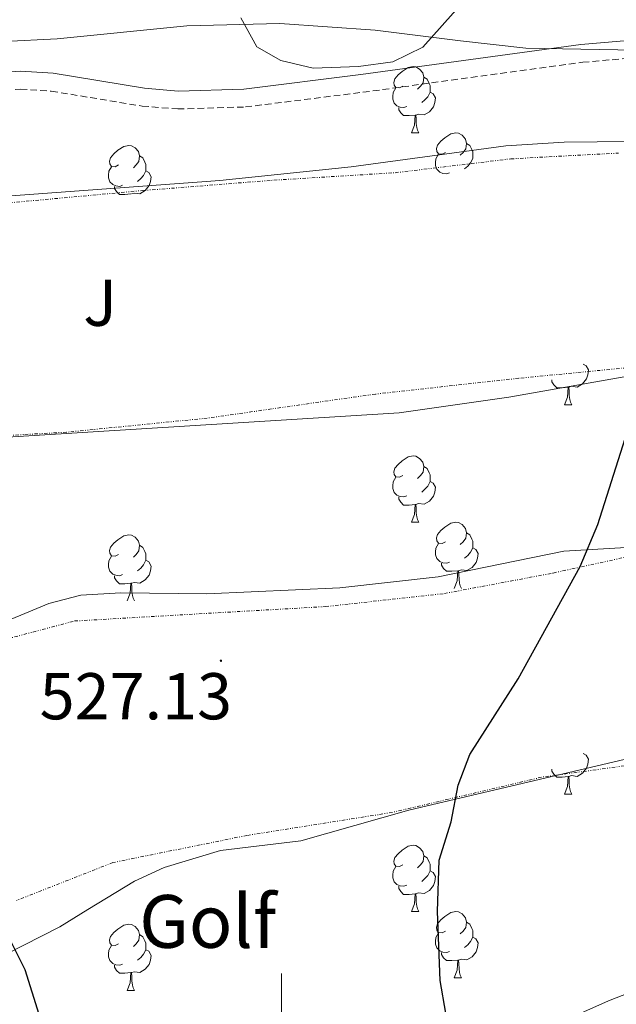
# Model space of a CAD drawing. Units: metres. Extents: x 606130 to 610632, y 4756622 to 4759662.
# Drawn here: x 608460 to 608551, y 4757505 to 4757655 of the extents above; entities that cross this region are included whole.
import ezdxf
from ezdxf.enums import TextEntityAlignment as Align

# ---------------------------------------------------------------- set-up
doc = ezdxf.new("R2010")
doc.units = ezdxf.units.M
doc.header["$MEASUREMENT"] = 0
doc.linetypes.add('MORSE_D', pattern=[1.25, 0.5, -0.25, 0, -0.25, 0, -0.25])
doc.linetypes.add('TRAZOSX2', pattern=[1.5, 1, -0.5])
for name, color, linetype, lineweight in [('Carátula', 7, 'Continuous', 5), ('Level 21', 19, 'Continuous', 0), ('Level 26', 92, 'Continuous', 0), ('Level 35', 92, 'TRAZOSX2', 0), ('Level 36', 19, 'Continuous', 40), ('Level 4', 36, 'Continuous', 30), ('Level 41', 19, 'Continuous', 0), ('Level 44', 19, 'Continuous', 0), ('Level 5', 36, 'Continuous', 0), ('Level 59', 19, 'Continuous', 0), ('Level 63', 7, 'Continuous', 0), ('Level 7', 19, 'Continuous', 0)]:
    doc.layers.add(name, color=color, linetype=linetype, lineweight=lineweight)
doc.styles.add('Arial', font='ARIAL.TTF', dxfattribs={"height": 0.2})

# ---------------------------------------------------------------- blocks, each defined once
blk = doc.blocks.new('5PATER')
at = {"layer": 'Carátula', "linetype": 'Continuous', "lineweight": 5}
h = blk.add_hatch(color=250, dxfattribs=at)
edge = h.paths.add_edge_path()
edge.add_ellipse((0, 0), major_axis=(-1.33, -1.34), ratio=0.999422, start_angle=0, end_angle=360)

msp = doc.modelspace()

# ---------------------------------------------------------------- linework, layer by layer
at = {"layer": 'Level 21', "color": 19, "linetype": 'Continuous', "lineweight": 0}
msp.add_polyline3d([(608612.91, 4757651.1, 528.57), (608581.67, 4757651.62, 527.89), (608560.3, 4757652.03, 528.38), (608545.37, 4757650.77, 529.13), (608512.02, 4757646.21, 530.85), (608494.33, 4757644, 530.41), (608484.36, 4757643.7, 529.56), (608479.24, 4757644.11, 529.02), (608465.44, 4757646.39, 527.44), (608460.48, 4757646.7, 527), (608454.87, 4757646.37, 526.62)], dxfattribs=at)
at = {"layer": 'Level 21', "color": 19, "linetype": 'TRAZOSX2', "lineweight": 0}
msp.add_polyline3d([(608455.16, 4757643.67, 526.62), (608460.47, 4757643.98, 527), (608465.13, 4757643.69, 527.44), (608478.9, 4757641.41, 529.02), (608484.29, 4757640.98, 529.56), (608494.54, 4757641.28, 530.41), (608512.37, 4757643.51, 530.85), (608545.67, 4757648.06, 529.13), (608560.39, 4757649.31, 528.38), (608581.62, 4757648.9, 527.89), (608612.86, 4757648.38, 528.57)], dxfattribs=at)
at = {"layer": 'Level 35', "color": 92, "linetype": 'Continuous', "lineweight": 0, "ltscale": 0.5}
for points in [[(608374.52, 4757654.79, 522), (608388.12, 4757650.26, 522.97), (608398, 4757649.05, 524.01), (608403.94, 4757648.79, 524.42), (608418.28, 4757648.58, 524.54), (608433.28, 4757649.05, 524.52), (608449.89, 4757650.78, 525.86), (608466.04, 4757651.61, 527.15), (608485.67, 4757653.59, 530.07), (608499.76, 4757653.92, 530.93), (608514.19, 4757652.9, 530.67), (608527.13, 4757651.32, 530.16), (608537.04, 4757650.18, 529.32), (608556.52, 4757649.82, 527.11), (608587.11, 4757650.03, 527.76), (608619.94, 4757649.83, 527.96), (608631.06, 4757649.85, 527.51), (608642.81, 4757649.97, 528.1), (608655.21, 4757649.22, 528.08), (608667.36, 4757647.64, 527.8), (608672.29, 4757647.91, 527.78), (608676.78, 4757649.32, 527.82), (608677.47, 4757654.36, 528.02), (608667.62, 4757656.4, 527.86)], [(608662.95, 4757637.69, 526.72), (608643.39, 4757636.41, 526.37), (608619.37, 4757634.86, 527.32), (608557.84, 4757636.09, 527.64), (608542.85, 4757635.95, 527.99), (608534.03, 4757635.4, 528.19), (608510.56, 4757632.2, 528.68), (608490.66, 4757630.13, 529.07), (608450.06, 4757627.18, 526.81)], [(608454.36, 4757591.02, 528.82), (608517.83, 4757594.96, 527.02), (608534.45, 4757597.32, 526.56), (608556.8, 4757601.25, 526.41), (608569.24, 4757601.43, 526.11), (608581.52, 4757602.57, 525.68), (608599.18, 4757601.15, 525.95), (608635.94, 4757601.3, 525.69), (608642.13, 4757601.52, 525.66), (608647.07, 4757602.2, 525.62), (608656.75, 4757604.83, 525.59), (608670.83, 4757610.17, 525.81), (608675.11, 4757612.61, 525.92), (608677.61, 4757614.86, 525.97), (608680.04, 4757619.47, 526.03), (608680.54, 4757622.94, 526.03), (608680.29, 4757627.84, 525.95), (608678.6, 4757631.84, 525.86), (608674.96, 4757635.43, 525.81), (608672.86, 4757636.35, 525.82), (608667.94, 4757637.48, 526.24), (608662.95, 4757637.69, 526.72)], [(608650.49, 4757595.28, 525.4), (608640.87, 4757592.5, 525.48), (608631.14, 4757590.25, 525.56), (608596.73, 4757584.39, 524.97), (608591.88, 4757583.22, 524.92), (608578.71, 4757578.99, 524.76), (608568.95, 4757576.73, 524.87), (608559.12, 4757574.95, 525.16), (608542.8, 4757573.99, 525.81), (608523.77, 4757570.07, 527.09), (608508.85, 4757568.43, 527.35), (608488.73, 4757567.53, 528.51), (608475.67, 4757567.69, 528.54), (608469.6, 4757567.33, 528.47), (608464.78, 4757566.05, 528.41), (608455.39, 4757562.14, 528.21)], [(608455.46, 4757511.49, 524.97), (608466.43, 4757517.06, 527.56), (608470.68, 4757519.68, 527.86), (608477.73, 4757523.98, 527.43), (608482.26, 4757526.07, 527.14), (608490.79, 4757528.62, 526.64), (608502.93, 4757530.1, 525.95), (608519.31, 4757534.72, 525.46), (608556.42, 4757543.5, 524.27), (608559.85, 4757544.02, 524.22)], [(608629.64, 4757542.2, 525.31), (608615.63, 4757536.82, 525.23), (608580.85, 4757519.21, 524.83), (608567.29, 4757512.79, 524.58), (608549.59, 4757505.85, 524.73), (608538.94, 4757501.1, 524.92)]]:
    msp.add_polyline3d(points, dxfattribs=at)
at = {"layer": 'Level 36', "color": 92, "linetype": 'Continuous', "lineweight": 0}
for points in [[(608518.42, 4757644.43, 0.01), (608517.89, 4757644.16, 0.01), (608517.36, 4757644.22, 0.01), (608517.09, 4757644.59, 0.01), (608517.04, 4757645.01, 0.01), (608517.2, 4757645.53, 0.01), (608517.68, 4757646.13, 0.01), (608518.31, 4757646.66, 0.01), (608519.21, 4757647.24, 0.01), (608519.96, 4757647.4, 0.01), (608520.38, 4757647.35, 0.01), (608520.91, 4757647.03, 0.01), (608521.44, 4757646.45, 0.01), (608521.6, 4757645.81, 0.01), (608521.49, 4757644.96, 0.01), (608521.07, 4757644.43, 0.01), (608520.65, 4757644, 0.01)], [(608521.6, 4757645.81, 0.01), (608522.08, 4757645.49, 0.01), (608522.39, 4757644.85, 0.01), (608522.55, 4757644.53, 0.01), (608522.55, 4757643.95, 0.01), (608522.55, 4757643.53, 0.01), (608522.18, 4757642.84, 0.01), (608521.76, 4757642.36, 0.01), (608521.28, 4757641.94, 0.01)], [(608519, 4757641.35, 0.01), (608518.58, 4757641.19, 0.01), (608517.99, 4757641.25, 0.01), (608517.52, 4757641.46, 0.01), (608517.09, 4757641.88, 0.01), (608516.88, 4757642.47, 0.01), (608516.88, 4757642.89, 0.01), (608516.93, 4757643.47, 0.01), (608517.36, 4757644.16, 0.01)], [(608522.55, 4757643.53, 0.01), (608523.01, 4757643.28, 0.01), (608523.35, 4757642.66, 0.01), (608523.24, 4757641.94, 0.01), (608523.03, 4757641.3, 0.01), (608522.45, 4757640.56, 0.01), (608521.65, 4757640.08, 0.01), (608520.8, 4757640.18, 0.01), (608520.37, 4757640.05, 0.01)], [(608520.26, 4757640.05, 0.01), (608519.37, 4757639.97, 0.01), (608518.53, 4757639.97, 0.01), (608518.1, 4757640.4, 0.01), (608517.78, 4757640.87, 0.01), (608517.78, 4757641.19, 0.01)], [(608519.72, 4757637.37, 0.01), (608520.15, 4757638.53, 0.01), (608520.26, 4757640.05, 0.01), (608520.37, 4757640.05, 0.01), (608520.41, 4757639.47, 0.01), (608520.44, 4757638.78, 0.01), (608520.51, 4757638.17, 0.01), (608520.63, 4757637.77, 0.01), (608520.84, 4757637.37, 0.01)], [(608519.72, 4757637.37, 0.01), (608520.84, 4757637.37, 0.01)], [(608524.89, 4757634.39, 0.01), (608524.36, 4757634.13, 0.01), (608523.83, 4757634.18, 0.01), (608523.57, 4757634.55, 0.01), (608523.51, 4757634.98, 0.01), (608523.67, 4757635.5, 0.01), (608524.15, 4757636.09, 0.01), (608524.79, 4757636.62, 0.01), (608525.69, 4757637.21, 0.01), (608526.43, 4757637.37, 0.01), (608526.86, 4757637.31, 0.01), (608527.39, 4757637, 0.01), (608527.92, 4757636.41, 0.01), (608528.08, 4757635.77, 0.01), (608527.97, 4757634.92, 0.01), (608527.54, 4757634.39, 0.01), (608527.12, 4757633.97, 0.01)], [(608528.08, 4757635.77, 0.01), (608528.55, 4757635.46, 0.01), (608528.87, 4757634.82, 0.01), (608529.03, 4757634.5, 0.01), (608529.03, 4757633.92, 0.01), (608529.03, 4757633.49, 0.01), (608528.66, 4757632.8, 0.01), (608528.24, 4757632.32, 0.01), (608527.76, 4757631.9, 0.01)], [(608475.34, 4757632.49, 0.01), (608474.81, 4757632.22, 0.01), (608474.28, 4757632.28, 0.01), (608474.01, 4757632.65, 0.01), (608473.96, 4757633.07, 0.01), (608474.12, 4757633.59, 0.01), (608474.6, 4757634.19, 0.01), (608475.23, 4757634.72, 0.01), (608476.13, 4757635.3, 0.01), (608476.88, 4757635.46, 0.01), (608477.3, 4757635.41, 0.01), (608477.83, 4757635.09, 0.01), (608478.36, 4757634.51, 0.01), (608478.52, 4757633.87, 0.01), (608478.41, 4757633.02, 0.01), (608477.99, 4757632.49, 0.01), (608477.57, 4757632.06, 0.01)], [(608478.52, 4757633.87, 0.01), (608479, 4757633.55, 0.01), (608479.31, 4757632.91, 0.01), (608479.47, 4757632.59, 0.01), (608479.47, 4757632.01, 0.01), (608479.47, 4757631.59, 0.01), (608479.1, 4757630.9, 0.01), (608478.68, 4757630.42, 0.01), (608478.2, 4757630, 0.01)], [(608525.48, 4757631.31, 0.01), (608525.05, 4757631.15, 0.01), (608524.47, 4757631.21, 0.01), (608523.99, 4757631.42, 0.01), (608523.57, 4757631.85, 0.01), (608523.35, 4757632.43, 0.01), (608523.35, 4757632.85, 0.01), (608523.41, 4757633.44, 0.01), (608523.83, 4757634.13, 0.01)], [(608475.92, 4757629.41, 0.01), (608475.5, 4757629.25, 0.01), (608474.91, 4757629.31, 0.01), (608474.44, 4757629.52, 0.01), (608474.01, 4757629.94, 0.01), (608473.8, 4757630.53, 0.01), (608473.8, 4757630.95, 0.01), (608473.85, 4757631.53, 0.01), (608474.28, 4757632.22, 0.01)], [(608479.47, 4757631.59, 0.01), (608479.93, 4757631.34, 0.01), (608480.27, 4757630.72, 0.01), (608480.16, 4757630, 0.01), (608479.95, 4757629.36, 0.01), (608479.37, 4757628.62, 0.01), (608478.57, 4757628.14, 0.01), (608477.72, 4757628.24, 0.01), (608477.29, 4757628.11, 0.01)], [(608477.18, 4757628.11, 0.01), (608476.29, 4757628.03, 0.01), (608475.45, 4757628.03, 0.01), (608475.02, 4757628.46, 0.01), (608474.7, 4757628.93, 0.01), (608474.7, 4757629.25, 0.01)], [(608545.74, 4757602.3, 0.01), (608546.2, 4757602.05, 0.01), (608546.54, 4757601.44, 0.01), (608546.43, 4757600.71, 0.01), (608546.22, 4757600.07, 0.01), (608545.64, 4757599.33, 0.01), (608544.84, 4757598.85, 0.01), (608543.99, 4757598.96, 0.01), (608543.56, 4757598.83, 0.01)], [(608543.45, 4757598.83, 0.01), (608542.56, 4757598.74, 0.01), (608541.72, 4757598.74, 0.01), (608541.29, 4757599.17, 0.01), (608540.97, 4757599.65, 0.01), (608540.97, 4757599.96, 0.01)], [(608542.91, 4757596.14, 0.01), (608543.34, 4757597.3, 0.01), (608543.45, 4757598.83, 0.01), (608543.56, 4757598.83, 0.01), (608543.6, 4757598.24, 0.01), (608543.63, 4757597.56, 0.01), (608543.7, 4757596.94, 0.01), (608543.82, 4757596.54, 0.01), (608544.03, 4757596.14, 0.01)], [(608542.91, 4757596.14, 0.01), (608544.03, 4757596.14, 0.01)], [(608518.42, 4757585.43, 0.01), (608517.89, 4757585.17, 0.01), (608517.36, 4757585.22, 0.01), (608517.09, 4757585.59, 0.01), (608517.04, 4757586.02, 0.01), (608517.2, 4757586.54, 0.01), (608517.68, 4757587.13, 0.01), (608518.31, 4757587.66, 0.01), (608519.21, 4757588.25, 0.01), (608519.96, 4757588.41, 0.01), (608520.38, 4757588.35, 0.01), (608520.91, 4757588.04, 0.01), (608521.44, 4757587.45, 0.01), (608521.6, 4757586.81, 0.01), (608521.49, 4757585.96, 0.01), (608521.07, 4757585.43, 0.01), (608520.65, 4757585.01, 0.01)], [(608521.6, 4757586.81, 0.01), (608522.08, 4757586.5, 0.01), (608522.39, 4757585.86, 0.01), (608522.55, 4757585.54, 0.01), (608522.55, 4757584.96, 0.01), (608522.55, 4757584.53, 0.01), (608522.18, 4757583.84, 0.01), (608521.76, 4757583.36, 0.01), (608521.28, 4757582.94, 0.01)], [(608519, 4757582.35, 0.01), (608518.58, 4757582.19, 0.01), (608517.99, 4757582.25, 0.01), (608517.52, 4757582.46, 0.01), (608517.09, 4757582.89, 0.01), (608516.88, 4757583.47, 0.01), (608516.88, 4757583.89, 0.01), (608516.93, 4757584.48, 0.01), (608517.36, 4757585.17, 0.01)], [(608522.55, 4757584.53, 0.01), (608523.01, 4757584.28, 0.01), (608523.35, 4757583.67, 0.01), (608523.24, 4757582.94, 0.01), (608523.03, 4757582.3, 0.01), (608522.45, 4757581.56, 0.01), (608521.65, 4757581.08, 0.01), (608520.8, 4757581.19, 0.01), (608520.37, 4757581.06, 0.01)], [(608520.26, 4757581.06, 0.01), (608519.37, 4757580.97, 0.01), (608518.53, 4757580.97, 0.01), (608518.1, 4757581.4, 0.01), (608517.78, 4757581.88, 0.01), (608517.78, 4757582.19, 0.01)], [(608519.72, 4757578.37, 0.01), (608520.15, 4757579.53, 0.01), (608520.26, 4757581.06, 0.01), (608520.37, 4757581.06, 0.01), (608520.41, 4757580.47, 0.01), (608520.44, 4757579.79, 0.01), (608520.51, 4757579.17, 0.01), (608520.63, 4757578.77, 0.01), (608520.84, 4757578.37, 0.01)], [(608519.72, 4757578.37, 0.01), (608520.84, 4757578.37, 0.01)], [(608524.89, 4757575.4, 0.01), (608524.36, 4757575.13, 0.01), (608523.83, 4757575.19, 0.01), (608523.57, 4757575.56, 0.01), (608523.51, 4757575.98, 0.01), (608523.67, 4757576.5, 0.01), (608524.15, 4757577.1, 0.01), (608524.79, 4757577.63, 0.01), (608525.69, 4757578.21, 0.01), (608526.43, 4757578.37, 0.01), (608526.86, 4757578.32, 0.01), (608527.39, 4757578, 0.01), (608527.92, 4757577.42, 0.01), (608528.08, 4757576.78, 0.01), (608527.97, 4757575.93, 0.01), (608527.54, 4757575.4, 0.01), (608527.12, 4757574.97, 0.01)], [(608475.34, 4757573.5, 0.01), (608474.81, 4757573.23, 0.01), (608474.28, 4757573.28, 0.01), (608474.01, 4757573.66, 0.01), (608473.96, 4757574.08, 0.01), (608474.12, 4757574.6, 0.01), (608474.6, 4757575.2, 0.01), (608475.23, 4757575.72, 0.01), (608476.13, 4757576.31, 0.01), (608476.88, 4757576.47, 0.01), (608477.3, 4757576.42, 0.01), (608477.83, 4757576.1, 0.01), (608478.36, 4757575.52, 0.01), (608478.52, 4757574.88, 0.01), (608478.41, 4757574.02, 0.01), (608477.99, 4757573.5, 0.01), (608477.57, 4757573.07, 0.01)], [(608528.08, 4757576.78, 0.01), (608528.55, 4757576.46, 0.01), (608528.87, 4757575.82, 0.01), (608529.03, 4757575.5, 0.01), (608529.03, 4757574.92, 0.01), (608529.03, 4757574.5, 0.01), (608528.66, 4757573.81, 0.01), (608528.24, 4757573.33, 0.01), (608527.76, 4757572.91, 0.01)], [(608478.52, 4757574.88, 0.01), (608479, 4757574.56, 0.01), (608479.31, 4757573.92, 0.01), (608479.47, 4757573.6, 0.01), (608479.47, 4757573.02, 0.01), (608479.47, 4757572.6, 0.01), (608479.1, 4757571.9, 0.01), (608478.68, 4757571.42, 0.01), (608478.2, 4757571, 0.01)], [(608525.48, 4757572.32, 0.01), (608525.05, 4757572.16, 0.01), (608524.47, 4757572.22, 0.01), (608523.99, 4757572.43, 0.01), (608523.57, 4757572.85, 0.01), (608523.35, 4757573.44, 0.01), (608523.35, 4757573.86, 0.01), (608523.41, 4757574.44, 0.01), (608523.83, 4757575.13, 0.01)], [(608475.92, 4757570.42, 0.01), (608475.5, 4757570.26, 0.01), (608474.91, 4757570.32, 0.01), (608474.44, 4757570.52, 0.01), (608474.01, 4757570.95, 0.01), (608473.8, 4757571.54, 0.01), (608473.8, 4757571.96, 0.01), (608473.85, 4757572.54, 0.01), (608474.28, 4757573.23, 0.01)], [(608529.03, 4757574.5, 0.01), (608529.48, 4757574.25, 0.01), (608529.83, 4757573.63, 0.01), (608529.72, 4757572.91, 0.01), (608529.51, 4757572.27, 0.01), (608528.92, 4757571.53, 0.01), (608528.13, 4757571.05, 0.01), (608527.28, 4757571.15, 0.01), (608526.85, 4757571.02, 0.01)], [(608479.47, 4757572.6, 0.01), (608479.93, 4757572.34, 0.01), (608480.27, 4757571.73, 0.01), (608480.16, 4757571, 0.01), (608479.95, 4757570.36, 0.01), (608479.37, 4757569.62, 0.01), (608478.57, 4757569.14, 0.01), (608477.72, 4757569.25, 0.01), (608477.29, 4757569.12, 0.01)], [(608526.74, 4757571.02, 0.01), (608525.85, 4757570.94, 0.01), (608525, 4757570.94, 0.01), (608524.58, 4757571.37, 0.01), (608524.26, 4757571.84, 0.01), (608524.26, 4757572.16, 0.01)], [(608477.18, 4757569.12, 0.01), (608476.29, 4757569.04, 0.01), (608475.45, 4757569.04, 0.01), (608475.02, 4757569.46, 0.01), (608474.7, 4757569.94, 0.01), (608474.7, 4757570.26, 0.01)], [(608526.19, 4757568.34, 0.01), (608526.63, 4757569.5, 0.01), (608526.74, 4757571.02, 0.01), (608526.85, 4757571.02, 0.01), (608526.88, 4757570.44, 0.01), (608526.92, 4757569.75, 0.01), (608526.99, 4757569.14, 0.01), (608527.1, 4757568.74, 0.01), (608527.32, 4757568.34, 0.01)], [(608476.64, 4757566.44, 0.01), (608477.07, 4757567.6, 0.01), (608477.18, 4757569.12, 0.01), (608477.29, 4757569.12, 0.01), (608477.33, 4757568.54, 0.01), (608477.36, 4757567.85, 0.01), (608477.43, 4757567.24, 0.01), (608477.55, 4757566.84, 0.01), (608477.76, 4757566.44, 0.01)], [(608545.74, 4757543.31, 0.01), (608546.2, 4757543.06, 0.01), (608546.54, 4757542.45, 0.01), (608546.43, 4757541.72, 0.01), (608546.22, 4757541.08, 0.01), (608545.64, 4757540.34, 0.01), (608544.84, 4757539.86, 0.01), (608543.99, 4757539.97, 0.01), (608543.56, 4757539.84, 0.01)], [(608543.45, 4757539.84, 0.01), (608542.56, 4757539.75, 0.01), (608541.72, 4757539.75, 0.01), (608541.29, 4757540.18, 0.01), (608540.97, 4757540.66, 0.01), (608540.97, 4757540.97, 0.01)], [(608542.9, 4757537.15, 0.01), (608543.34, 4757538.31, 0.01), (608543.45, 4757539.84, 0.01), (608543.56, 4757539.84, 0.01), (608543.6, 4757539.25, 0.01), (608543.63, 4757538.57, 0.01), (608543.7, 4757537.95, 0.01), (608543.82, 4757537.55, 0.01), (608544.03, 4757537.15, 0.01)], [(608542.9, 4757537.15, 0.01), (608544.03, 4757537.15, 0.01)], [(608518.42, 4757526.44, 0.01), (608517.89, 4757526.18, 0.01), (608517.36, 4757526.23, 0.01), (608517.09, 4757526.6, 0.01), (608517.04, 4757527.03, 0.01), (608517.2, 4757527.55, 0.01), (608517.68, 4757528.14, 0.01), (608518.31, 4757528.67, 0.01), (608519.21, 4757529.26, 0.01), (608519.96, 4757529.42, 0.01), (608520.38, 4757529.36, 0.01), (608520.91, 4757529.05, 0.01), (608521.44, 4757528.46, 0.01), (608521.6, 4757527.82, 0.01), (608521.49, 4757526.97, 0.01), (608521.07, 4757526.44, 0.01), (608520.65, 4757526.02, 0.01)], [(608521.6, 4757527.82, 0.01), (608522.08, 4757527.51, 0.01), (608522.39, 4757526.87, 0.01), (608522.55, 4757526.55, 0.01), (608522.55, 4757525.97, 0.01), (608522.55, 4757525.54, 0.01), (608522.18, 4757524.85, 0.01), (608521.76, 4757524.37, 0.01), (608521.28, 4757523.95, 0.01)], [(608519, 4757523.36, 0.01), (608518.58, 4757523.2, 0.01), (608517.99, 4757523.26, 0.01), (608517.52, 4757523.47, 0.01), (608517.09, 4757523.9, 0.01), (608516.88, 4757524.48, 0.01), (608516.88, 4757524.9, 0.01), (608516.93, 4757525.49, 0.01), (608517.36, 4757526.18, 0.01)], [(608522.55, 4757525.54, 0.01), (608523.01, 4757525.29, 0.01), (608523.35, 4757524.68, 0.01), (608523.24, 4757523.95, 0.01), (608523.03, 4757523.31, 0.01), (608522.45, 4757522.57, 0.01), (608521.65, 4757522.09, 0.01), (608520.8, 4757522.2, 0.01), (608520.37, 4757522.07, 0.01)], [(608520.26, 4757522.07, 0.01), (608519.37, 4757521.98, 0.01), (608518.53, 4757521.98, 0.01), (608518.1, 4757522.41, 0.01), (608517.78, 4757522.89, 0.01), (608517.78, 4757523.2, 0.01)], [(608519.72, 4757519.38, 0.01), (608520.15, 4757520.54, 0.01), (608520.26, 4757522.07, 0.01), (608520.37, 4757522.07, 0.01), (608520.41, 4757521.48, 0.01), (608520.44, 4757520.8, 0.01), (608520.51, 4757520.18, 0.01), (608520.63, 4757519.78, 0.01), (608520.84, 4757519.38, 0.01)], [(608519.72, 4757519.38, 0.01), (608520.84, 4757519.38, 0.01)], [(608524.89, 4757516.41, 0.01), (608524.36, 4757516.14, 0.01), (608523.83, 4757516.2, 0.01), (608523.57, 4757516.57, 0.01), (608523.51, 4757516.99, 0.01), (608523.67, 4757517.51, 0.01), (608524.15, 4757518.11, 0.01), (608524.79, 4757518.64, 0.01), (608525.69, 4757519.22, 0.01), (608526.43, 4757519.38, 0.01), (608526.86, 4757519.33, 0.01), (608527.39, 4757519.01, 0.01), (608527.92, 4757518.43, 0.01), (608528.08, 4757517.79, 0.01), (608527.97, 4757516.94, 0.01), (608527.54, 4757516.41, 0.01), (608527.12, 4757515.98, 0.01)], [(608475.34, 4757514.5, 0.01), (608474.81, 4757514.24, 0.01), (608474.28, 4757514.29, 0.01), (608474.01, 4757514.66, 0.01), (608473.96, 4757515.09, 0.01), (608474.12, 4757515.61, 0.01), (608474.6, 4757516.2, 0.01), (608475.23, 4757516.73, 0.01), (608476.13, 4757517.32, 0.01), (608476.88, 4757517.48, 0.01), (608477.3, 4757517.42, 0.01), (608477.83, 4757517.11, 0.01), (608478.36, 4757516.52, 0.01), (608478.52, 4757515.88, 0.01), (608478.41, 4757515.03, 0.01), (608477.99, 4757514.5, 0.01), (608477.57, 4757514.08, 0.01)], [(608528.08, 4757517.79, 0.01), (608528.55, 4757517.47, 0.01), (608528.87, 4757516.83, 0.01), (608529.03, 4757516.51, 0.01), (608529.03, 4757515.93, 0.01), (608529.03, 4757515.51, 0.01), (608528.66, 4757514.82, 0.01), (608528.24, 4757514.34, 0.01), (608527.76, 4757513.92, 0.01)], [(608478.52, 4757515.88, 0.01), (608479, 4757515.57, 0.01), (608479.31, 4757514.93, 0.01), (608479.47, 4757514.61, 0.01), (608479.47, 4757514.03, 0.01), (608479.47, 4757513.6, 0.01), (608479.1, 4757512.91, 0.01), (608478.68, 4757512.43, 0.01), (608478.2, 4757512.01, 0.01)], [(608525.48, 4757513.33, 0.01), (608525.05, 4757513.17, 0.01), (608524.47, 4757513.23, 0.01), (608523.99, 4757513.44, 0.01), (608523.57, 4757513.86, 0.01), (608523.35, 4757514.45, 0.01), (608523.35, 4757514.87, 0.01), (608523.41, 4757515.45, 0.01), (608523.83, 4757516.14, 0.01)], [(608529.03, 4757515.51, 0.01), (608529.48, 4757515.26, 0.01), (608529.83, 4757514.64, 0.01), (608529.72, 4757513.92, 0.01), (608529.51, 4757513.28, 0.01), (608528.92, 4757512.54, 0.01), (608528.13, 4757512.06, 0.01), (608527.28, 4757512.16, 0.01), (608526.85, 4757512.03, 0.01)], [(608475.92, 4757511.42, 0.01), (608475.5, 4757511.26, 0.01), (608474.91, 4757511.32, 0.01), (608474.44, 4757511.53, 0.01), (608474.01, 4757511.96, 0.01), (608473.8, 4757512.54, 0.01), (608473.8, 4757512.96, 0.01), (608473.85, 4757513.55, 0.01), (608474.28, 4757514.24, 0.01)], [(608479.47, 4757513.6, 0.01), (608479.93, 4757513.35, 0.01), (608480.27, 4757512.74, 0.01), (608480.16, 4757512.01, 0.01), (608479.95, 4757511.37, 0.01), (608479.37, 4757510.63, 0.01), (608478.57, 4757510.15, 0.01), (608477.72, 4757510.26, 0.01), (608477.29, 4757510.13, 0.01)], [(608526.74, 4757512.03, 0.01), (608525.85, 4757511.95, 0.01), (608525, 4757511.95, 0.01), (608524.58, 4757512.38, 0.01), (608524.26, 4757512.85, 0.01), (608524.26, 4757513.17, 0.01)], [(608526.19, 4757509.35, 0.01), (608526.63, 4757510.51, 0.01), (608526.74, 4757512.03, 0.01), (608526.85, 4757512.03, 0.01), (608526.88, 4757511.45, 0.01), (608526.92, 4757510.76, 0.01), (608526.99, 4757510.15, 0.01), (608527.1, 4757509.75, 0.01), (608527.32, 4757509.35, 0.01)], [(608477.18, 4757510.13, 0.01), (608476.29, 4757510.04, 0.01), (608475.45, 4757510.04, 0.01), (608475.02, 4757510.47, 0.01), (608474.7, 4757510.95, 0.01), (608474.7, 4757511.26, 0.01)], [(608476.64, 4757507.44, 0.01), (608477.07, 4757508.6, 0.01), (608477.18, 4757510.13, 0.01), (608477.29, 4757510.13, 0.01), (608477.33, 4757509.54, 0.01), (608477.36, 4757508.86, 0.01), (608477.43, 4757508.24, 0.01), (608477.55, 4757507.84, 0.01), (608477.76, 4757507.44, 0.01)], [(608526.19, 4757509.35, 0.01), (608527.32, 4757509.35, 0.01)], [(608476.64, 4757507.44, 0.01), (608477.76, 4757507.44, 0.01)]]:
    msp.add_polyline3d(points, dxfattribs=at)
at = {"layer": 'Level 36', "color": 8, "linetype": 'MORSE_D', "lineweight": 0}
for points in [[(608455.53, 4757626.46, 526.54), (608478.99, 4757628.62, 528.21), (608498.85, 4757630.19, 529.16), (608517.26, 4757631.32, 528.88), (608534.76, 4757633.42, 528.53), (608551.07, 4757634.29, 527.05)], [(608559.88, 4757602.5, 526.23), (608536, 4757600.18, 526.5), (608514.27, 4757597.78, 527.9), (608488.77, 4757594.14, 527.88), (608467.44, 4757592, 527.88), (608451.17, 4757591.11, 527.94)], [(608451.15, 4757558.75, 527.9), (608468.67, 4757563.4, 527.51), (608506.72, 4757565.59, 525.99), (608524.7, 4757567.56, 525.72), (608541.21, 4757570.67, 525.48), (608561.82, 4757575.19, 525.19)], [(608560.62, 4757542.65, 524.66), (608539.42, 4757539.73, 524.85), (608516.82, 4757534.4, 525.31), (608494.78, 4757530.91, 526.15), (608474.47, 4757526.8, 526.88), (608459.68, 4757520.98, 525.78)]]:
    msp.add_polyline3d(points, dxfattribs=at)
at = {"layer": 'Level 4', "color": 36, "linetype": 'Continuous', "lineweight": 30}
for points in [[(608524.9, 4757503.99, 525.01), (608524.09, 4757508.92, 525.01), (608523.65, 4757519.38, 525.01), (608523.89, 4757527.16, 525.01), (608525.72, 4757532.96, 525.01), (608526.79, 4757538.51, 525.01), (608528.56, 4757543.19, 525.01), (608535.88, 4757554.62, 525.01), (608545.29, 4757571.67, 525.01), (608547.98, 4757578.03, 525.01), (608552.08, 4757591.03, 525.01)], [(608457.64, 4757517.59, 525.01), (608461.11, 4757510.62, 525.01), (608466.68, 4757492.86, 525.01)]]:
    msp.add_polyline3d(points, dxfattribs=at)
at = {"layer": 'Level 5', "color": 36, "linetype": 'Continuous', "lineweight": 0}
msp.add_polyline3d([(608493.88, 4757654.77, 530.01), (608496.27, 4757650.4, 530.01), (608499.92, 4757648.3, 530.01), (608504.8, 4757647.16, 530.01), (608511.7, 4757647.4, 530.01), (608516.89, 4757648.14, 530.01), (608521.42, 4757650.32, 530.01), (608528.94, 4757658.81, 530.01)], dxfattribs=at)
at = {"layer": 'Level 59', "color": 19, "linetype": 'Continuous', "lineweight": 0}
for points in [[(608667.62, 4757656.4, 527.86), (608677.47, 4757654.36, 528.02), (608676.78, 4757649.32, 527.82), (608672.29, 4757647.91, 527.78), (608667.36, 4757647.64, 527.8), (608655.21, 4757649.22, 528.08), (608642.81, 4757649.97, 528.1), (608631.06, 4757649.85, 527.51), (608619.94, 4757649.83, 527.96), (608587.11, 4757650.03, 527.76), (608556.52, 4757649.82, 527.11), (608537.04, 4757650.18, 529.32), (608527.13, 4757651.32, 530.16), (608514.19, 4757652.9, 530.67), (608499.76, 4757653.92, 530.93), (608485.67, 4757653.59, 530.07), (608466.04, 4757651.61, 527.15), (608449.89, 4757650.78, 525.86), (608433.28, 4757649.05, 524.52), (608418.28, 4757648.58, 524.54), (608403.94, 4757648.79, 524.42), (608398, 4757649.05, 524.01), (608388.12, 4757650.26, 522.97), (608374.52, 4757654.79, 522)], [(608450.06, 4757627.18, 526.81), (608490.66, 4757630.13, 529.07), (608510.56, 4757632.2, 528.68), (608534.03, 4757635.4, 528.19), (608542.85, 4757635.95, 527.99), (608557.84, 4757636.09, 527.64)], [(608556.8, 4757601.25, 526.41), (608534.45, 4757597.32, 526.56), (608517.83, 4757594.96, 527.02), (608454.36, 4757591.02, 528.82)], [(608455.39, 4757562.14, 528.21), (608464.78, 4757566.05, 528.41), (608469.6, 4757567.33, 528.47), (608475.67, 4757567.69, 528.54), (608488.73, 4757567.53, 528.51), (608508.85, 4757568.43, 527.35), (608523.77, 4757570.07, 527.09), (608542.8, 4757573.99, 525.81), (608559.12, 4757574.95, 525.16)], [(608556.42, 4757543.5, 524.27), (608519.31, 4757534.72, 525.46), (608502.93, 4757530.1, 525.95), (608490.79, 4757528.62, 526.64), (608482.26, 4757526.07, 527.14), (608477.73, 4757523.98, 527.43), (608470.68, 4757519.68, 527.86), (608466.43, 4757517.06, 527.56), (608455.46, 4757511.49, 524.97)]]:
    msp.add_polyline3d(points, dxfattribs=at)
at = {"layer": 'Level 63', "linetype": 'Continuous', "lineweight": 0}
msp.add_polyline3d([(608500, 4757490, 0.01), (608500, 4757510, 0.01)], dxfattribs=at)

# ---------------------------------------------------------------- block references
at = {"layer": 'Level 7', "color": 19, "linetype": 'Continuous', "lineweight": 0, "xscale": 0.09999983015004542, "yscale": 0.09999983015004542}
msp.add_blockref('5PATER', (608490.84, 4757557.38, 527.14), dxfattribs=at)

# ---------------------------------------------------------------- texts
at = {"layer": 'Level 26', "color": 92, "linetype": 'Continuous', "lineweight": 0, "style": 'Arial'}
msp.add_text('J', height=7, dxfattribs=at).set_placement((608472.53, 4757611.62, 527.96), align=Align.MIDDLE_CENTER)
at = {"layer": 'Level 41', "color": 19, "linetype": 'Continuous', "lineweight": 0, "style": 'Arial'}
msp.add_text('527.13', height=7, dxfattribs=at).set_placement((608463.37, 4757546.31, 527.14), align=Align.BOTTOM_LEFT)
at = {"layer": 'Level 44', "color": 6, "linetype": 'Continuous', "lineweight": 0, "style": 'Arial'}
msp.add_text('Golf', height=8, dxfattribs=at).set_placement((608478.46, 4757511.38, 525.04), align=Align.BOTTOM_LEFT)

doc.saveas('drawing.dxf')
